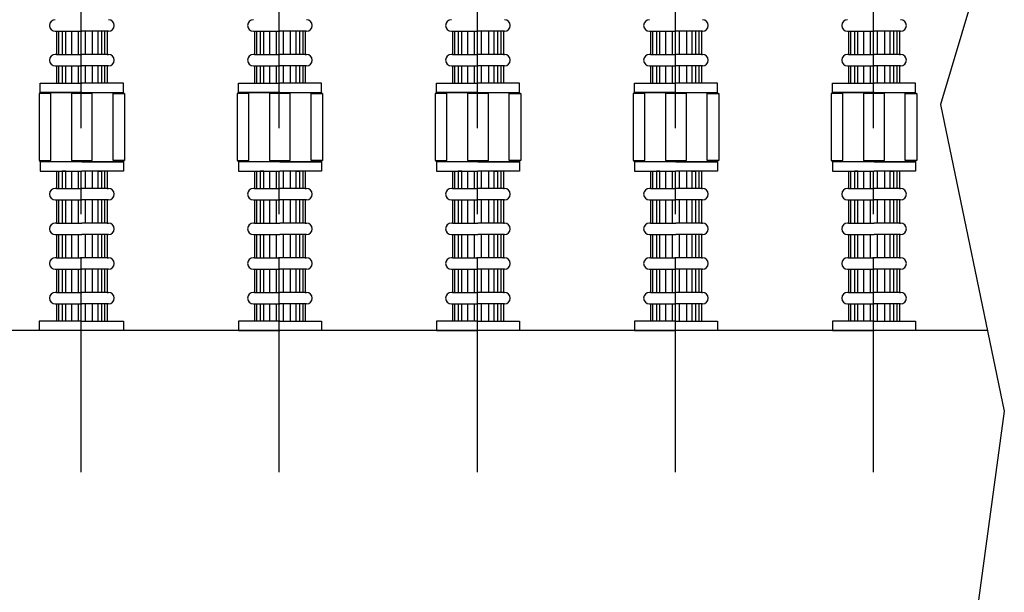
# Model space of a CAD drawing. Extents: x 6287 to 11690, y -3116 to -1276.
# Drawn here: x 8216 to 8704, y -1958 to -1675 of the extents above; entities that cross this region are included whole.
import ezdxf

# ---------------------------------------------------------------- set-up
doc = ezdxf.new("R2010")
doc.units = 0
doc.header["$LTSCALE"] = 85
doc.header["$MEASUREMENT"] = 0
doc.linetypes.add('CENTER', pattern=[2, 1.25, -0.25, 0.25, -0.25])
doc.layers.get('0').update_dxf_attribs({"linetype": 'CONTINUOUS'})
doc.layers.add('3', color=100, linetype='CONTINUOUS')
doc.layers.add('EJES', color=1, linetype='CENTER')

msp = doc.modelspace()

# ---------------------------------------------------------------- linework, layer by layer
at = {"color": 7}
for p, q in [((8689.82, -1656.89), (8672.08, -1716.8)), ((8672.08, -1716.8), (8703.57, -1868.56)), ((8695.29, -1828.66), (8119.4, -1828.66)), ((8703.57, -1868.56), (8687.07, -1989.52))]:
    msp.add_line(p, q, dxfattribs=at)
at = {"layer": '3', "color": 7}
for p, q in [((8233.96, -1680.64), (8234.53, -1680.64)), ((8234.53, -1680.64), (8234.53, -1692.07)), ((8234.53, -1680.64), (8247.1, -1680.64)), ((8235.67, -1692.07), (8235.67, -1680.64)), ((8237.39, -1680.64), (8237.39, -1692.07)), ((8239.1, -1692.07), (8239.1, -1680.64)), ((8241.96, -1680.64), (8241.96, -1692.07)), ((8245.39, -1692.07), (8245.39, -1680.64)), ((8259.68, -1680.64), (8247.1, -1680.64)), ((8248.82, -1692.07), (8248.82, -1680.64)), ((8252.25, -1680.64), (8252.25, -1692.07)), ((8255.1, -1692.07), (8255.1, -1680.64)), ((8256.82, -1680.64), (8256.82, -1692.07)), ((8258.53, -1692.07), (8258.53, -1680.64)), ((8259.68, -1680.64), (8259.68, -1692.07)), ((8260.25, -1680.64), (8259.68, -1680.64)), ((8331.96, -1680.64), (8332.53, -1680.64)), ((8332.53, -1680.64), (8345.1, -1680.64)), ((8332.53, -1680.64), (8332.53, -1692.07)), ((8333.67, -1692.07), (8333.67, -1680.64)), ((8335.39, -1680.64), (8335.39, -1692.07)), ((8337.1, -1692.07), (8337.1, -1680.64)), ((8339.96, -1680.64), (8339.96, -1692.07)), ((8343.39, -1692.07), (8343.39, -1680.64)), ((8357.68, -1680.64), (8345.1, -1680.64)), ((8346.82, -1692.07), (8346.82, -1680.64)), ((8350.25, -1680.64), (8350.25, -1692.07)), ((8353.1, -1692.07), (8353.1, -1680.64)), ((8354.82, -1680.64), (8354.82, -1692.07)), ((8356.53, -1692.07), (8356.53, -1680.64)), ((8358.25, -1680.64), (8357.68, -1680.64)), ((8357.68, -1680.64), (8357.68, -1692.07)), ((8429.96, -1680.64), (8430.53, -1680.64)), ((8430.53, -1680.64), (8443.1, -1680.64)), ((8430.53, -1680.64), (8430.53, -1692.07)), ((8431.67, -1692.07), (8431.67, -1680.64)), ((8433.39, -1680.64), (8433.39, -1692.07)), ((8435.1, -1692.07), (8435.1, -1680.64)), ((8437.96, -1680.64), (8437.96, -1692.07)), ((8441.39, -1692.07), (8441.39, -1680.64)), ((8455.68, -1680.64), (8443.1, -1680.64)), ((8444.82, -1692.07), (8444.82, -1680.64)), ((8448.25, -1680.64), (8448.25, -1692.07)), ((8451.1, -1692.07), (8451.1, -1680.64)), ((8452.82, -1680.64), (8452.82, -1692.07)), ((8454.53, -1692.07), (8454.53, -1680.64)), ((8456.25, -1680.64), (8455.68, -1680.64)), ((8455.68, -1680.64), (8455.68, -1692.07)), ((8527.96, -1680.64), (8528.53, -1680.64)), ((8528.53, -1680.64), (8541.1, -1680.64)), ((8528.53, -1680.64), (8528.53, -1692.07)), ((8529.67, -1692.07), (8529.67, -1680.64)), ((8531.39, -1680.64), (8531.39, -1692.07)), ((8533.1, -1692.07), (8533.1, -1680.64)), ((8535.96, -1680.64), (8535.96, -1692.07)), ((8539.39, -1692.07), (8539.39, -1680.64)), ((8553.68, -1680.64), (8541.1, -1680.64)), ((8542.82, -1692.07), (8542.82, -1680.64)), ((8546.25, -1680.64), (8546.25, -1692.07)), ((8549.1, -1692.07), (8549.1, -1680.64)), ((8550.82, -1680.64), (8550.82, -1692.07)), ((8552.53, -1692.07), (8552.53, -1680.64)), ((8554.25, -1680.64), (8553.68, -1680.64)), ((8553.68, -1680.64), (8553.68, -1692.07)), ((8625.96, -1680.64), (8626.53, -1680.64)), ((8626.53, -1680.64), (8639.1, -1680.64)), ((8626.53, -1680.64), (8626.53, -1692.07)), ((8627.67, -1692.07), (8627.67, -1680.64)), ((8629.39, -1680.64), (8629.39, -1692.07)), ((8631.1, -1692.07), (8631.1, -1680.64)), ((8633.96, -1680.64), (8633.96, -1692.07)), ((8637.39, -1692.07), (8637.39, -1680.64)), ((8651.68, -1680.64), (8639.1, -1680.64)), ((8640.82, -1692.07), (8640.82, -1680.64)), ((8644.25, -1680.64), (8644.25, -1692.07)), ((8647.1, -1692.07), (8647.1, -1680.64)), ((8648.82, -1680.64), (8648.82, -1692.07)), ((8650.53, -1692.07), (8650.53, -1680.64)), ((8652.25, -1680.64), (8651.68, -1680.64)), ((8651.68, -1680.64), (8651.68, -1692.07)), ((8234.53, -1692.07), (8233.96, -1692.07)), ((8234.53, -1692.07), (8247.1, -1692.07)), ((8259.68, -1692.07), (8247.1, -1692.07)), ((8259.68, -1692.07), (8260.25, -1692.07)), ((8332.53, -1692.07), (8331.96, -1692.07)), ((8332.53, -1692.07), (8345.1, -1692.07)), ((8357.68, -1692.07), (8345.1, -1692.07)), ((8357.68, -1692.07), (8358.25, -1692.07)), ((8430.53, -1692.07), (8429.96, -1692.07)), ((8430.53, -1692.07), (8443.1, -1692.07)), ((8455.68, -1692.07), (8443.1, -1692.07)), ((8455.68, -1692.07), (8456.25, -1692.07)), ((8528.53, -1692.07), (8527.96, -1692.07)), ((8528.53, -1692.07), (8541.1, -1692.07)), ((8553.68, -1692.07), (8541.1, -1692.07)), ((8553.68, -1692.07), (8554.25, -1692.07)), ((8626.53, -1692.07), (8625.96, -1692.07)), ((8626.53, -1692.07), (8639.1, -1692.07)), ((8651.68, -1692.07), (8639.1, -1692.07)), ((8651.68, -1692.07), (8652.25, -1692.07)), ((8233.96, -1697.79), (8234.53, -1697.79)), ((8234.53, -1697.79), (8247.1, -1697.79)), ((8234.53, -1697.79), (8234.53, -1706.36)), ((8235.67, -1706.36), (8235.67, -1697.79)), ((8237.39, -1697.79), (8237.39, -1706.36)), ((8239.1, -1706.36), (8239.1, -1697.79)), ((8241.96, -1697.79), (8241.96, -1706.36)), ((8245.39, -1706.36), (8245.39, -1697.79)), ((8259.68, -1697.79), (8247.1, -1697.79)), ((8248.82, -1706.36), (8248.82, -1697.79)), ((8252.25, -1697.79), (8252.25, -1706.36)), ((8255.1, -1706.36), (8255.1, -1697.79)), ((8256.82, -1697.79), (8256.82, -1706.36)), ((8258.53, -1706.36), (8258.53, -1697.79)), ((8260.25, -1697.79), (8259.68, -1697.79)), ((8259.68, -1697.79), (8259.68, -1706.36)), ((8331.96, -1697.79), (8332.53, -1697.79)), ((8332.53, -1697.79), (8332.53, -1706.36)), ((8332.53, -1697.79), (8345.1, -1697.79)), ((8333.67, -1706.36), (8333.67, -1697.79)), ((8335.39, -1697.79), (8335.39, -1706.36)), ((8337.1, -1706.36), (8337.1, -1697.79)), ((8339.96, -1697.79), (8339.96, -1706.36)), ((8343.39, -1706.36), (8343.39, -1697.79)), ((8357.68, -1697.79), (8345.1, -1697.79)), ((8346.82, -1706.36), (8346.82, -1697.79)), ((8350.25, -1697.79), (8350.25, -1706.36)), ((8353.1, -1706.36), (8353.1, -1697.79)), ((8354.82, -1697.79), (8354.82, -1706.36)), ((8356.53, -1706.36), (8356.53, -1697.79)), ((8357.68, -1697.79), (8357.68, -1706.36)), ((8358.25, -1697.79), (8357.68, -1697.79)), ((8429.96, -1697.79), (8430.53, -1697.79)), ((8430.53, -1697.79), (8430.53, -1706.36)), ((8430.53, -1697.79), (8443.1, -1697.79)), ((8431.67, -1706.36), (8431.67, -1697.79)), ((8433.39, -1697.79), (8433.39, -1706.36)), ((8435.1, -1706.36), (8435.1, -1697.79)), ((8437.96, -1697.79), (8437.96, -1706.36)), ((8441.39, -1706.36), (8441.39, -1697.79)), ((8455.68, -1697.79), (8443.1, -1697.79)), ((8444.82, -1706.36), (8444.82, -1697.79)), ((8448.25, -1697.79), (8448.25, -1706.36)), ((8451.1, -1706.36), (8451.1, -1697.79)), ((8452.82, -1697.79), (8452.82, -1706.36)), ((8454.53, -1706.36), (8454.53, -1697.79)), ((8455.68, -1697.79), (8455.68, -1706.36)), ((8456.25, -1697.79), (8455.68, -1697.79)), ((8527.96, -1697.79), (8528.53, -1697.79)), ((8528.53, -1697.79), (8528.53, -1706.36)), ((8528.53, -1697.79), (8541.1, -1697.79)), ((8529.67, -1706.36), (8529.67, -1697.79)), ((8531.39, -1697.79), (8531.39, -1706.36)), ((8533.1, -1706.36), (8533.1, -1697.79)), ((8535.96, -1697.79), (8535.96, -1706.36)), ((8539.39, -1706.36), (8539.39, -1697.79)), ((8553.68, -1697.79), (8541.1, -1697.79)), ((8542.82, -1706.36), (8542.82, -1697.79)), ((8546.25, -1697.79), (8546.25, -1706.36)), ((8549.1, -1706.36), (8549.1, -1697.79)), ((8550.82, -1697.79), (8550.82, -1706.36)), ((8552.53, -1706.36), (8552.53, -1697.79)), ((8553.68, -1697.79), (8553.68, -1706.36)), ((8554.25, -1697.79), (8553.68, -1697.79)), ((8625.96, -1697.79), (8626.53, -1697.79)), ((8626.53, -1697.79), (8626.53, -1706.36)), ((8626.53, -1697.79), (8639.1, -1697.79)), ((8627.67, -1706.36), (8627.67, -1697.79)), ((8629.39, -1697.79), (8629.39, -1706.36)), ((8631.1, -1706.36), (8631.1, -1697.79)), ((8633.96, -1697.79), (8633.96, -1706.36)), ((8637.39, -1706.36), (8637.39, -1697.79)), ((8651.68, -1697.79), (8639.1, -1697.79)), ((8640.82, -1706.36), (8640.82, -1697.79)), ((8644.25, -1697.79), (8644.25, -1706.36)), ((8647.1, -1706.36), (8647.1, -1697.79)), ((8648.82, -1697.79), (8648.82, -1706.36)), ((8650.53, -1706.36), (8650.53, -1697.79)), ((8651.68, -1697.79), (8651.68, -1706.36)), ((8652.25, -1697.79), (8651.68, -1697.79)), ((8226.53, -1706.36), (8247.1, -1706.36)), ((8226.53, -1710.93), (8226.53, -1706.36)), ((8267.68, -1706.36), (8247.1, -1706.36)), ((8267.68, -1710.93), (8267.68, -1706.36)), ((8324.53, -1710.93), (8324.53, -1706.36)), ((8324.53, -1706.36), (8345.1, -1706.36)), ((8365.68, -1706.36), (8345.1, -1706.36)), ((8365.68, -1710.93), (8365.68, -1706.36)), ((8422.53, -1710.93), (8422.53, -1706.36)), ((8422.53, -1706.36), (8443.1, -1706.36)), ((8463.68, -1706.36), (8443.1, -1706.36)), ((8463.68, -1710.93), (8463.68, -1706.36)), ((8520.53, -1710.93), (8520.53, -1706.36)), ((8520.53, -1706.36), (8541.1, -1706.36)), ((8561.68, -1706.36), (8541.1, -1706.36)), ((8561.68, -1710.93), (8561.68, -1706.36)), ((8618.53, -1706.36), (8639.1, -1706.36)), ((8618.53, -1710.93), (8618.53, -1706.36)), ((8659.68, -1706.36), (8639.1, -1706.36)), ((8659.68, -1710.93), (8659.68, -1706.36)), ((8231.67, -1711.5), (8225.96, -1711.5)), ((8225.96, -1711.5), (8225.96, -1744.65)), ((8226.53, -1710.93), (8247.1, -1710.93)), ((8247.1, -1710.93), (8226.53, -1710.93)), ((8226.53, -1711.5), (8226.53, -1710.93)), ((8231.67, -1744.65), (8231.67, -1711.5)), ((8252.25, -1711.5), (8241.96, -1711.5)), ((8241.96, -1711.5), (8241.96, -1744.65)), ((8247.1, -1710.93), (8267.68, -1710.93)), ((8247.1, -1710.93), (8267.68, -1710.93)), ((8252.25, -1744.65), (8252.25, -1711.5)), ((8262.53, -1711.5), (8268.25, -1711.5)), ((8262.53, -1744.65), (8262.53, -1711.5)), ((8267.68, -1710.93), (8267.68, -1711.5)), ((8268.25, -1711.5), (8268.25, -1744.65)), ((8323.96, -1711.5), (8323.96, -1744.65)), ((8329.67, -1711.5), (8323.96, -1711.5)), ((8324.53, -1711.5), (8324.53, -1710.93)), ((8345.1, -1710.93), (8324.53, -1710.93)), ((8324.53, -1710.93), (8345.1, -1710.93)), ((8329.67, -1744.65), (8329.67, -1711.5)), ((8339.96, -1711.5), (8339.96, -1744.65)), ((8350.25, -1711.5), (8339.96, -1711.5)), ((8345.1, -1710.93), (8365.68, -1710.93)), ((8345.1, -1710.93), (8365.68, -1710.93)), ((8350.25, -1744.65), (8350.25, -1711.5)), ((8360.53, -1744.65), (8360.53, -1711.5)), ((8360.53, -1711.5), (8366.25, -1711.5)), ((8365.68, -1710.93), (8365.68, -1711.5)), ((8366.25, -1711.5), (8366.25, -1744.65)), ((8421.96, -1711.5), (8421.96, -1744.65)), ((8427.67, -1711.5), (8421.96, -1711.5)), ((8422.53, -1711.5), (8422.53, -1710.93)), ((8443.1, -1710.93), (8422.53, -1710.93)), ((8422.53, -1710.93), (8443.1, -1710.93)), ((8427.67, -1744.65), (8427.67, -1711.5)), ((8448.25, -1711.5), (8437.96, -1711.5)), ((8437.96, -1711.5), (8437.96, -1744.65)), ((8443.1, -1710.93), (8463.68, -1710.93)), ((8443.1, -1710.93), (8463.68, -1710.93)), ((8448.25, -1744.65), (8448.25, -1711.5)), ((8458.53, -1711.5), (8464.25, -1711.5)), ((8458.53, -1744.65), (8458.53, -1711.5)), ((8463.68, -1710.93), (8463.68, -1711.5)), ((8464.25, -1711.5), (8464.25, -1744.65)), ((8519.96, -1711.5), (8519.96, -1744.65)), ((8525.67, -1711.5), (8519.96, -1711.5)), ((8520.53, -1711.5), (8520.53, -1710.93)), ((8541.1, -1710.93), (8520.53, -1710.93)), ((8520.53, -1710.93), (8541.1, -1710.93)), ((8525.67, -1744.65), (8525.67, -1711.5)), ((8535.96, -1711.5), (8535.96, -1744.65)), ((8546.25, -1711.5), (8535.96, -1711.5)), ((8541.1, -1710.93), (8561.68, -1710.93)), ((8541.1, -1710.93), (8561.68, -1710.93)), ((8546.25, -1744.65), (8546.25, -1711.5)), ((8556.53, -1744.65), (8556.53, -1711.5)), ((8556.53, -1711.5), (8562.25, -1711.5)), ((8561.68, -1710.93), (8561.68, -1711.5)), ((8562.25, -1711.5), (8562.25, -1744.65)), ((8623.67, -1711.5), (8617.96, -1711.5)), ((8617.96, -1711.5), (8617.96, -1744.65)), ((8639.1, -1710.93), (8618.53, -1710.93)), ((8618.53, -1710.93), (8639.1, -1710.93)), ((8618.53, -1711.5), (8618.53, -1710.93)), ((8623.67, -1744.65), (8623.67, -1711.5)), ((8633.96, -1711.5), (8633.96, -1744.65)), ((8644.25, -1711.5), (8633.96, -1711.5)), ((8639.1, -1710.93), (8659.68, -1710.93)), ((8639.1, -1710.93), (8659.68, -1710.93)), ((8644.25, -1744.65), (8644.25, -1711.5)), ((8654.53, -1744.65), (8654.53, -1711.5)), ((8654.53, -1711.5), (8660.25, -1711.5)), ((8659.68, -1710.93), (8659.68, -1711.5)), ((8660.25, -1711.5), (8660.25, -1744.65)), ((8225.96, -1744.65), (8231.67, -1744.65)), ((8226.53, -1745.22), (8226.53, -1744.65)), ((8247.1, -1745.22), (8226.53, -1745.22)), ((8226.53, -1745.22), (8226.53, -1749.79)), ((8267.68, -1745.22), (8226.53, -1745.22)), ((8241.96, -1744.65), (8252.25, -1744.65)), ((8247.1, -1745.22), (8267.68, -1745.22)), ((8268.25, -1744.65), (8262.53, -1744.65)), ((8267.68, -1744.65), (8267.68, -1745.22)), ((8267.68, -1745.22), (8267.68, -1749.79)), ((8323.96, -1744.65), (8329.67, -1744.65)), ((8324.53, -1745.22), (8324.53, -1744.65)), ((8365.68, -1745.22), (8324.53, -1745.22)), ((8324.53, -1745.22), (8324.53, -1749.79)), ((8345.1, -1745.22), (8324.53, -1745.22)), ((8339.96, -1744.65), (8350.25, -1744.65)), ((8345.1, -1745.22), (8365.68, -1745.22)), ((8366.25, -1744.65), (8360.53, -1744.65)), ((8365.68, -1744.65), (8365.68, -1745.22)), ((8365.68, -1745.22), (8365.68, -1749.79)), ((8421.96, -1744.65), (8427.67, -1744.65)), ((8422.53, -1745.22), (8422.53, -1744.65)), ((8463.68, -1745.22), (8422.53, -1745.22)), ((8422.53, -1745.22), (8422.53, -1749.79)), ((8443.1, -1745.22), (8422.53, -1745.22)), ((8437.96, -1744.65), (8448.25, -1744.65)), ((8443.1, -1745.22), (8463.68, -1745.22)), ((8464.25, -1744.65), (8458.53, -1744.65)), ((8463.68, -1744.65), (8463.68, -1745.22)), ((8463.68, -1745.22), (8463.68, -1749.79)), ((8519.96, -1744.65), (8525.67, -1744.65)), ((8520.53, -1745.22), (8520.53, -1744.65)), ((8561.68, -1745.22), (8520.53, -1745.22)), ((8520.53, -1745.22), (8520.53, -1749.79)), ((8541.1, -1745.22), (8520.53, -1745.22)), ((8535.96, -1744.65), (8546.25, -1744.65)), ((8541.1, -1745.22), (8561.68, -1745.22)), ((8562.25, -1744.65), (8556.53, -1744.65)), ((8561.68, -1744.65), (8561.68, -1745.22)), ((8561.68, -1745.22), (8561.68, -1749.79)), ((8617.96, -1744.65), (8623.67, -1744.65)), ((8618.53, -1745.22), (8618.53, -1744.65)), ((8659.68, -1745.22), (8618.53, -1745.22)), ((8639.1, -1745.22), (8618.53, -1745.22)), ((8618.53, -1745.22), (8618.53, -1749.79)), ((8633.96, -1744.65), (8644.25, -1744.65)), ((8639.1, -1745.22), (8659.68, -1745.22)), ((8660.25, -1744.65), (8654.53, -1744.65)), ((8659.68, -1744.65), (8659.68, -1745.22)), ((8659.68, -1745.22), (8659.68, -1749.79)), ((8226.53, -1749.79), (8247.1, -1749.79)), ((8234.53, -1749.79), (8234.53, -1758.37)), ((8235.67, -1758.37), (8235.67, -1749.79)), ((8239.1, -1749.79), (8237.39, -1749.79)), ((8237.39, -1749.79), (8237.39, -1758.37)), ((8239.1, -1758.37), (8239.1, -1749.79)), ((8241.96, -1749.79), (8241.96, -1758.37)), ((8245.39, -1758.37), (8245.39, -1749.79)), ((8267.68, -1749.79), (8247.1, -1749.79)), ((8248.82, -1758.37), (8248.82, -1749.79)), ((8252.25, -1749.79), (8252.25, -1758.37)), ((8255.1, -1749.79), (8256.82, -1749.79)), ((8255.1, -1758.37), (8255.1, -1749.79)), ((8256.82, -1749.79), (8256.82, -1758.37)), ((8258.53, -1758.37), (8258.53, -1749.79)), ((8259.68, -1749.79), (8259.68, -1758.37)), ((8324.53, -1749.79), (8345.1, -1749.79)), ((8332.53, -1749.79), (8332.53, -1758.37)), ((8333.67, -1758.37), (8333.67, -1749.79)), ((8335.39, -1749.79), (8335.39, -1758.37)), ((8337.1, -1749.79), (8335.39, -1749.79)), ((8337.1, -1758.37), (8337.1, -1749.79)), ((8339.96, -1749.79), (8339.96, -1758.37)), ((8343.39, -1758.37), (8343.39, -1749.79)), ((8365.68, -1749.79), (8345.1, -1749.79)), ((8346.82, -1758.37), (8346.82, -1749.79)), ((8350.25, -1749.79), (8350.25, -1758.37)), ((8353.1, -1758.37), (8353.1, -1749.79)), ((8353.1, -1749.79), (8354.82, -1749.79)), ((8354.82, -1749.79), (8354.82, -1758.37)), ((8356.53, -1758.37), (8356.53, -1749.79)), ((8357.68, -1749.79), (8357.68, -1758.37)), ((8422.53, -1749.79), (8443.1, -1749.79)), ((8430.53, -1749.79), (8430.53, -1758.37)), ((8431.67, -1758.37), (8431.67, -1749.79)), ((8433.39, -1749.79), (8433.39, -1758.37)), ((8435.1, -1749.79), (8433.39, -1749.79)), ((8435.1, -1758.37), (8435.1, -1749.79)), ((8437.96, -1749.79), (8437.96, -1758.37)), ((8441.39, -1758.37), (8441.39, -1749.79)), ((8463.68, -1749.79), (8443.1, -1749.79)), ((8444.82, -1758.37), (8444.82, -1749.79)), ((8448.25, -1749.79), (8448.25, -1758.37)), ((8451.1, -1758.37), (8451.1, -1749.79)), ((8451.1, -1749.79), (8452.82, -1749.79)), ((8452.82, -1749.79), (8452.82, -1758.37)), ((8454.53, -1758.37), (8454.53, -1749.79)), ((8455.68, -1749.79), (8455.68, -1758.37)), ((8520.53, -1749.79), (8541.1, -1749.79)), ((8528.53, -1749.79), (8528.53, -1758.37)), ((8529.67, -1758.37), (8529.67, -1749.79)), ((8531.39, -1749.79), (8531.39, -1758.37)), ((8533.1, -1749.79), (8531.39, -1749.79)), ((8533.1, -1758.37), (8533.1, -1749.79)), ((8535.96, -1749.79), (8535.96, -1758.37)), ((8539.39, -1758.37), (8539.39, -1749.79)), ((8561.68, -1749.79), (8541.1, -1749.79)), ((8542.82, -1758.37), (8542.82, -1749.79)), ((8546.25, -1749.79), (8546.25, -1758.37)), ((8549.1, -1758.37), (8549.1, -1749.79)), ((8549.1, -1749.79), (8550.82, -1749.79)), ((8550.82, -1749.79), (8550.82, -1758.37)), ((8552.53, -1758.37), (8552.53, -1749.79)), ((8553.68, -1749.79), (8553.68, -1758.37)), ((8618.53, -1749.79), (8639.1, -1749.79)), ((8626.53, -1749.79), (8626.53, -1758.37)), ((8627.67, -1758.37), (8627.67, -1749.79)), ((8629.39, -1749.79), (8629.39, -1758.37)), ((8631.1, -1749.79), (8629.39, -1749.79)), ((8631.1, -1758.37), (8631.1, -1749.79)), ((8633.96, -1749.79), (8633.96, -1758.37)), ((8637.39, -1758.37), (8637.39, -1749.79)), ((8659.68, -1749.79), (8639.1, -1749.79)), ((8640.82, -1758.37), (8640.82, -1749.79)), ((8644.25, -1749.79), (8644.25, -1758.37)), ((8647.1, -1758.37), (8647.1, -1749.79)), ((8647.1, -1749.79), (8648.82, -1749.79)), ((8648.82, -1749.79), (8648.82, -1758.37)), ((8650.53, -1758.37), (8650.53, -1749.79)), ((8651.68, -1749.79), (8651.68, -1758.37)), ((8234.53, -1758.37), (8233.96, -1758.37)), ((8234.53, -1758.37), (8247.1, -1758.37)), ((8259.68, -1758.37), (8247.1, -1758.37)), ((8259.68, -1758.37), (8260.25, -1758.37)), ((8332.53, -1758.37), (8331.96, -1758.37)), ((8332.53, -1758.37), (8345.1, -1758.37)), ((8357.68, -1758.37), (8345.1, -1758.37)), ((8357.68, -1758.37), (8358.25, -1758.37)), ((8430.53, -1758.37), (8429.96, -1758.37)), ((8430.53, -1758.37), (8443.1, -1758.37)), ((8455.68, -1758.37), (8443.1, -1758.37)), ((8455.68, -1758.37), (8456.25, -1758.37)), ((8528.53, -1758.37), (8527.96, -1758.37)), ((8528.53, -1758.37), (8541.1, -1758.37)), ((8553.68, -1758.37), (8541.1, -1758.37)), ((8553.68, -1758.37), (8554.25, -1758.37)), ((8626.53, -1758.37), (8625.96, -1758.37)), ((8626.53, -1758.37), (8639.1, -1758.37)), ((8651.68, -1758.37), (8639.1, -1758.37)), ((8651.68, -1758.37), (8652.25, -1758.37)), ((8233.96, -1764.08), (8234.53, -1764.08)), ((8234.53, -1764.08), (8247.1, -1764.08)), ((8234.53, -1764.08), (8234.53, -1775.51)), ((8235.67, -1775.51), (8235.67, -1764.08)), ((8237.39, -1764.08), (8237.39, -1775.51)), ((8239.1, -1775.51), (8239.1, -1764.08)), ((8241.96, -1764.08), (8241.96, -1775.51)), ((8245.39, -1775.51), (8245.39, -1764.08)), ((8259.68, -1764.08), (8247.1, -1764.08)), ((8248.82, -1775.51), (8248.82, -1764.08)), ((8252.25, -1764.08), (8252.25, -1775.51)), ((8255.1, -1775.51), (8255.1, -1764.08)), ((8256.82, -1764.08), (8256.82, -1775.51)), ((8258.53, -1775.51), (8258.53, -1764.08)), ((8260.25, -1764.08), (8259.68, -1764.08)), ((8259.68, -1764.08), (8259.68, -1775.51)), ((8331.96, -1764.08), (8332.53, -1764.08)), ((8332.53, -1764.08), (8332.53, -1775.51)), ((8332.53, -1764.08), (8345.1, -1764.08)), ((8333.67, -1775.51), (8333.67, -1764.08)), ((8335.39, -1764.08), (8335.39, -1775.51)), ((8337.1, -1775.51), (8337.1, -1764.08)), ((8339.96, -1764.08), (8339.96, -1775.51)), ((8343.39, -1775.51), (8343.39, -1764.08)), ((8357.68, -1764.08), (8345.1, -1764.08)), ((8346.82, -1775.51), (8346.82, -1764.08)), ((8350.25, -1764.08), (8350.25, -1775.51)), ((8353.1, -1775.51), (8353.1, -1764.08)), ((8354.82, -1764.08), (8354.82, -1775.51)), ((8356.53, -1775.51), (8356.53, -1764.08)), ((8357.68, -1764.08), (8357.68, -1775.51)), ((8358.25, -1764.08), (8357.68, -1764.08)), ((8429.96, -1764.08), (8430.53, -1764.08)), ((8430.53, -1764.08), (8430.53, -1775.51)), ((8430.53, -1764.08), (8443.1, -1764.08)), ((8431.67, -1775.51), (8431.67, -1764.08)), ((8433.39, -1764.08), (8433.39, -1775.51)), ((8435.1, -1775.51), (8435.1, -1764.08)), ((8437.96, -1764.08), (8437.96, -1775.51)), ((8441.39, -1775.51), (8441.39, -1764.08)), ((8455.68, -1764.08), (8443.1, -1764.08)), ((8444.82, -1775.51), (8444.82, -1764.08)), ((8448.25, -1764.08), (8448.25, -1775.51)), ((8451.1, -1775.51), (8451.1, -1764.08)), ((8452.82, -1764.08), (8452.82, -1775.51)), ((8454.53, -1775.51), (8454.53, -1764.08)), ((8455.68, -1764.08), (8455.68, -1775.51)), ((8456.25, -1764.08), (8455.68, -1764.08)), ((8527.96, -1764.08), (8528.53, -1764.08)), ((8528.53, -1764.08), (8528.53, -1775.51)), ((8528.53, -1764.08), (8541.1, -1764.08)), ((8529.67, -1775.51), (8529.67, -1764.08)), ((8531.39, -1764.08), (8531.39, -1775.51)), ((8533.1, -1775.51), (8533.1, -1764.08)), ((8535.96, -1764.08), (8535.96, -1775.51)), ((8539.39, -1775.51), (8539.39, -1764.08)), ((8553.68, -1764.08), (8541.1, -1764.08)), ((8542.82, -1775.51), (8542.82, -1764.08)), ((8546.25, -1764.08), (8546.25, -1775.51)), ((8549.1, -1775.51), (8549.1, -1764.08)), ((8550.82, -1764.08), (8550.82, -1775.51)), ((8552.53, -1775.51), (8552.53, -1764.08)), ((8553.68, -1764.08), (8553.68, -1775.51)), ((8554.25, -1764.08), (8553.68, -1764.08)), ((8625.96, -1764.08), (8626.53, -1764.08)), ((8626.53, -1764.08), (8626.53, -1775.51)), ((8626.53, -1764.08), (8639.1, -1764.08)), ((8627.67, -1775.51), (8627.67, -1764.08)), ((8629.39, -1764.08), (8629.39, -1775.51)), ((8631.1, -1775.51), (8631.1, -1764.08)), ((8633.96, -1764.08), (8633.96, -1775.51)), ((8637.39, -1775.51), (8637.39, -1764.08)), ((8651.68, -1764.08), (8639.1, -1764.08)), ((8640.82, -1775.51), (8640.82, -1764.08)), ((8644.25, -1764.08), (8644.25, -1775.51)), ((8647.1, -1775.51), (8647.1, -1764.08)), ((8648.82, -1764.08), (8648.82, -1775.51)), ((8650.53, -1775.51), (8650.53, -1764.08)), ((8651.68, -1764.08), (8651.68, -1775.51)), ((8652.25, -1764.08), (8651.68, -1764.08)), ((8234.53, -1775.51), (8233.96, -1775.51)), ((8234.53, -1775.51), (8247.1, -1775.51)), ((8259.68, -1775.51), (8247.1, -1775.51)), ((8259.68, -1775.51), (8260.25, -1775.51)), ((8332.53, -1775.51), (8331.96, -1775.51)), ((8332.53, -1775.51), (8345.1, -1775.51)), ((8357.68, -1775.51), (8345.1, -1775.51)), ((8357.68, -1775.51), (8358.25, -1775.51)), ((8430.53, -1775.51), (8429.96, -1775.51)), ((8430.53, -1775.51), (8443.1, -1775.51)), ((8455.68, -1775.51), (8443.1, -1775.51)), ((8455.68, -1775.51), (8456.25, -1775.51)), ((8528.53, -1775.51), (8527.96, -1775.51)), ((8528.53, -1775.51), (8541.1, -1775.51)), ((8553.68, -1775.51), (8541.1, -1775.51)), ((8553.68, -1775.51), (8554.25, -1775.51)), ((8626.53, -1775.51), (8625.96, -1775.51)), ((8626.53, -1775.51), (8639.1, -1775.51)), ((8651.68, -1775.51), (8639.1, -1775.51)), ((8651.68, -1775.51), (8652.25, -1775.51)), ((8233.96, -1781.23), (8234.53, -1781.23)), ((8234.53, -1781.23), (8234.53, -1792.66)), ((8234.53, -1781.23), (8247.1, -1781.23)), ((8235.67, -1792.66), (8235.67, -1781.23)), ((8237.39, -1781.23), (8237.39, -1792.66)), ((8239.1, -1792.66), (8239.1, -1781.23)), ((8241.96, -1781.23), (8241.96, -1792.66)), ((8245.39, -1792.66), (8245.39, -1781.23)), ((8259.68, -1781.23), (8247.1, -1781.23)), ((8248.82, -1792.66), (8248.82, -1781.23)), ((8252.25, -1781.23), (8252.25, -1792.66)), ((8255.1, -1792.66), (8255.1, -1781.23)), ((8256.82, -1781.23), (8256.82, -1792.66)), ((8258.53, -1792.66), (8258.53, -1781.23)), ((8259.68, -1781.23), (8259.68, -1792.66)), ((8260.25, -1781.23), (8259.68, -1781.23)), ((8331.96, -1781.23), (8332.53, -1781.23)), ((8332.53, -1781.23), (8345.1, -1781.23)), ((8332.53, -1781.23), (8332.53, -1792.66)), ((8333.67, -1792.66), (8333.67, -1781.23)), ((8335.39, -1781.23), (8335.39, -1792.66)), ((8337.1, -1792.66), (8337.1, -1781.23)), ((8339.96, -1781.23), (8339.96, -1792.66)), ((8343.39, -1792.66), (8343.39, -1781.23)), ((8357.68, -1781.23), (8345.1, -1781.23)), ((8346.82, -1792.66), (8346.82, -1781.23)), ((8350.25, -1781.23), (8350.25, -1792.66)), ((8353.1, -1792.66), (8353.1, -1781.23)), ((8354.82, -1781.23), (8354.82, -1792.66)), ((8356.53, -1792.66), (8356.53, -1781.23)), ((8358.25, -1781.23), (8357.68, -1781.23)), ((8357.68, -1781.23), (8357.68, -1792.66)), ((8429.96, -1781.23), (8430.53, -1781.23)), ((8430.53, -1781.23), (8443.1, -1781.23)), ((8430.53, -1781.23), (8430.53, -1792.66)), ((8431.67, -1792.66), (8431.67, -1781.23)), ((8433.39, -1781.23), (8433.39, -1792.66)), ((8435.1, -1792.66), (8435.1, -1781.23)), ((8437.96, -1781.23), (8437.96, -1792.66)), ((8441.39, -1792.66), (8441.39, -1781.23)), ((8455.68, -1781.23), (8443.1, -1781.23)), ((8444.82, -1792.66), (8444.82, -1781.23)), ((8448.25, -1781.23), (8448.25, -1792.66)), ((8451.1, -1792.66), (8451.1, -1781.23)), ((8452.82, -1781.23), (8452.82, -1792.66)), ((8454.53, -1792.66), (8454.53, -1781.23)), ((8456.25, -1781.23), (8455.68, -1781.23)), ((8455.68, -1781.23), (8455.68, -1792.66)), ((8527.96, -1781.23), (8528.53, -1781.23)), ((8528.53, -1781.23), (8541.1, -1781.23)), ((8528.53, -1781.23), (8528.53, -1792.66)), ((8529.67, -1792.66), (8529.67, -1781.23)), ((8531.39, -1781.23), (8531.39, -1792.66)), ((8533.1, -1792.66), (8533.1, -1781.23)), ((8535.96, -1781.23), (8535.96, -1792.66)), ((8539.39, -1792.66), (8539.39, -1781.23)), ((8553.68, -1781.23), (8541.1, -1781.23)), ((8542.82, -1792.66), (8542.82, -1781.23)), ((8546.25, -1781.23), (8546.25, -1792.66)), ((8549.1, -1792.66), (8549.1, -1781.23)), ((8550.82, -1781.23), (8550.82, -1792.66)), ((8552.53, -1792.66), (8552.53, -1781.23)), ((8554.25, -1781.23), (8553.68, -1781.23)), ((8553.68, -1781.23), (8553.68, -1792.66)), ((8625.96, -1781.23), (8626.53, -1781.23)), ((8626.53, -1781.23), (8639.1, -1781.23)), ((8626.53, -1781.23), (8626.53, -1792.66)), ((8627.67, -1792.66), (8627.67, -1781.23)), ((8629.39, -1781.23), (8629.39, -1792.66)), ((8631.1, -1792.66), (8631.1, -1781.23)), ((8633.96, -1781.23), (8633.96, -1792.66)), ((8637.39, -1792.66), (8637.39, -1781.23)), ((8651.68, -1781.23), (8639.1, -1781.23)), ((8640.82, -1792.66), (8640.82, -1781.23)), ((8644.25, -1781.23), (8644.25, -1792.66)), ((8647.1, -1792.66), (8647.1, -1781.23)), ((8648.82, -1781.23), (8648.82, -1792.66)), ((8650.53, -1792.66), (8650.53, -1781.23)), ((8652.25, -1781.23), (8651.68, -1781.23)), ((8651.68, -1781.23), (8651.68, -1792.66)), ((8234.53, -1792.66), (8233.96, -1792.66)), ((8234.53, -1792.66), (8247.1, -1792.66)), ((8259.68, -1792.66), (8247.1, -1792.66)), ((8259.68, -1792.66), (8260.25, -1792.66)), ((8332.53, -1792.66), (8331.96, -1792.66)), ((8332.53, -1792.66), (8345.1, -1792.66)), ((8357.68, -1792.66), (8345.1, -1792.66)), ((8357.68, -1792.66), (8358.25, -1792.66)), ((8430.53, -1792.66), (8429.96, -1792.66)), ((8430.53, -1792.66), (8443.1, -1792.66)), ((8455.68, -1792.66), (8443.1, -1792.66)), ((8455.68, -1792.66), (8456.25, -1792.66)), ((8528.53, -1792.66), (8527.96, -1792.66)), ((8528.53, -1792.66), (8541.1, -1792.66)), ((8553.68, -1792.66), (8541.1, -1792.66)), ((8553.68, -1792.66), (8554.25, -1792.66)), ((8626.53, -1792.66), (8625.96, -1792.66)), ((8626.53, -1792.66), (8639.1, -1792.66)), ((8651.68, -1792.66), (8639.1, -1792.66)), ((8651.68, -1792.66), (8652.25, -1792.66)), ((8233.96, -1798.37), (8234.53, -1798.37)), ((8234.53, -1798.37), (8247.1, -1798.37)), ((8234.53, -1798.37), (8234.53, -1809.8)), ((8235.67, -1809.8), (8235.67, -1798.37)), ((8237.39, -1798.37), (8237.39, -1809.8)), ((8239.1, -1809.8), (8239.1, -1798.37)), ((8241.96, -1798.37), (8241.96, -1809.8)), ((8245.39, -1809.8), (8245.39, -1798.37)), ((8259.68, -1798.37), (8247.1, -1798.37)), ((8248.82, -1809.8), (8248.82, -1798.37)), ((8252.25, -1798.37), (8252.25, -1809.8)), ((8255.1, -1809.8), (8255.1, -1798.37)), ((8256.82, -1798.37), (8256.82, -1809.8)), ((8258.53, -1809.8), (8258.53, -1798.37)), ((8260.25, -1798.37), (8259.68, -1798.37)), ((8259.68, -1798.37), (8259.68, -1809.8)), ((8331.96, -1798.37), (8332.53, -1798.37)), ((8332.53, -1798.37), (8345.1, -1798.37)), ((8332.53, -1798.37), (8332.53, -1809.8)), ((8333.67, -1809.8), (8333.67, -1798.37)), ((8335.39, -1798.37), (8335.39, -1809.8)), ((8337.1, -1809.8), (8337.1, -1798.37)), ((8339.96, -1798.37), (8339.96, -1809.8)), ((8343.39, -1809.8), (8343.39, -1798.37)), ((8357.68, -1798.37), (8345.1, -1798.37)), ((8346.82, -1809.8), (8346.82, -1798.37)), ((8350.25, -1798.37), (8350.25, -1809.8)), ((8353.1, -1809.8), (8353.1, -1798.37)), ((8354.82, -1798.37), (8354.82, -1809.8)), ((8356.53, -1809.8), (8356.53, -1798.37)), ((8358.25, -1798.37), (8357.68, -1798.37)), ((8357.68, -1798.37), (8357.68, -1809.8)), ((8429.96, -1798.37), (8430.53, -1798.37)), ((8430.53, -1798.37), (8430.53, -1809.8)), ((8430.53, -1798.37), (8443.1, -1798.37)), ((8431.67, -1809.8), (8431.67, -1798.37)), ((8433.39, -1798.37), (8433.39, -1809.8)), ((8435.1, -1809.8), (8435.1, -1798.37)), ((8437.96, -1798.37), (8437.96, -1809.8)), ((8441.39, -1809.8), (8441.39, -1798.37)), ((8455.68, -1798.37), (8443.1, -1798.37)), ((8444.82, -1809.8), (8444.82, -1798.37)), ((8448.25, -1798.37), (8448.25, -1809.8)), ((8451.1, -1809.8), (8451.1, -1798.37)), ((8452.82, -1798.37), (8452.82, -1809.8)), ((8454.53, -1809.8), (8454.53, -1798.37)), ((8455.68, -1798.37), (8455.68, -1809.8)), ((8456.25, -1798.37), (8455.68, -1798.37)), ((8527.96, -1798.37), (8528.53, -1798.37)), ((8528.53, -1798.37), (8528.53, -1809.8)), ((8528.53, -1798.37), (8541.1, -1798.37)), ((8529.67, -1809.8), (8529.67, -1798.37)), ((8531.39, -1798.37), (8531.39, -1809.8)), ((8533.1, -1809.8), (8533.1, -1798.37)), ((8535.96, -1798.37), (8535.96, -1809.8)), ((8539.39, -1809.8), (8539.39, -1798.37)), ((8553.68, -1798.37), (8541.1, -1798.37)), ((8542.82, -1809.8), (8542.82, -1798.37)), ((8546.25, -1798.37), (8546.25, -1809.8)), ((8549.1, -1809.8), (8549.1, -1798.37)), ((8550.82, -1798.37), (8550.82, -1809.8)), ((8552.53, -1809.8), (8552.53, -1798.37)), ((8553.68, -1798.37), (8553.68, -1809.8)), ((8554.25, -1798.37), (8553.68, -1798.37)), ((8625.96, -1798.37), (8626.53, -1798.37)), ((8626.53, -1798.37), (8626.53, -1809.8)), ((8626.53, -1798.37), (8639.1, -1798.37)), ((8627.67, -1809.8), (8627.67, -1798.37)), ((8629.39, -1798.37), (8629.39, -1809.8)), ((8631.1, -1809.8), (8631.1, -1798.37)), ((8633.96, -1798.37), (8633.96, -1809.8)), ((8637.39, -1809.8), (8637.39, -1798.37)), ((8651.68, -1798.37), (8639.1, -1798.37)), ((8640.82, -1809.8), (8640.82, -1798.37)), ((8644.25, -1798.37), (8644.25, -1809.8)), ((8647.1, -1809.8), (8647.1, -1798.37)), ((8648.82, -1798.37), (8648.82, -1809.8)), ((8650.53, -1809.8), (8650.53, -1798.37)), ((8651.68, -1798.37), (8651.68, -1809.8)), ((8652.25, -1798.37), (8651.68, -1798.37)), ((8234.53, -1809.8), (8233.96, -1809.8)), ((8234.53, -1809.8), (8247.1, -1809.8)), ((8259.68, -1809.8), (8247.1, -1809.8)), ((8259.68, -1809.8), (8260.25, -1809.8)), ((8332.53, -1809.8), (8331.96, -1809.8)), ((8332.53, -1809.8), (8345.1, -1809.8)), ((8357.68, -1809.8), (8345.1, -1809.8)), ((8357.68, -1809.8), (8358.25, -1809.8)), ((8430.53, -1809.8), (8429.96, -1809.8)), ((8430.53, -1809.8), (8443.1, -1809.8)), ((8455.68, -1809.8), (8443.1, -1809.8)), ((8455.68, -1809.8), (8456.25, -1809.8)), ((8528.53, -1809.8), (8527.96, -1809.8)), ((8528.53, -1809.8), (8541.1, -1809.8)), ((8553.68, -1809.8), (8541.1, -1809.8)), ((8553.68, -1809.8), (8554.25, -1809.8)), ((8626.53, -1809.8), (8625.96, -1809.8)), ((8626.53, -1809.8), (8639.1, -1809.8)), ((8651.68, -1809.8), (8639.1, -1809.8)), ((8651.68, -1809.8), (8652.25, -1809.8)), ((8233.96, -1815.52), (8234.53, -1815.52)), ((8234.53, -1815.52), (8234.53, -1824.09)), ((8234.53, -1815.52), (8247.1, -1815.52)), ((8235.67, -1824.09), (8235.67, -1815.52)), ((8237.39, -1815.52), (8237.39, -1824.09)), ((8239.1, -1824.09), (8239.1, -1815.52)), ((8241.96, -1815.52), (8241.96, -1824.09)), ((8245.39, -1824.09), (8245.39, -1815.52)), ((8259.68, -1815.52), (8247.1, -1815.52)), ((8248.82, -1824.09), (8248.82, -1815.52)), ((8252.25, -1815.52), (8252.25, -1824.09)), ((8255.1, -1824.09), (8255.1, -1815.52)), ((8256.82, -1815.52), (8256.82, -1824.09)), ((8258.53, -1824.09), (8258.53, -1815.52)), ((8260.25, -1815.52), (8259.68, -1815.52)), ((8259.68, -1815.52), (8259.68, -1824.09)), ((8331.96, -1815.52), (8332.53, -1815.52)), ((8332.53, -1815.52), (8345.1, -1815.52)), ((8332.53, -1815.52), (8332.53, -1824.09)), ((8333.67, -1824.09), (8333.67, -1815.52)), ((8335.39, -1815.52), (8335.39, -1824.09)), ((8337.1, -1824.09), (8337.1, -1815.52)), ((8339.96, -1815.52), (8339.96, -1824.09)), ((8343.39, -1824.09), (8343.39, -1815.52)), ((8357.68, -1815.52), (8345.1, -1815.52)), ((8346.82, -1824.09), (8346.82, -1815.52)), ((8350.25, -1815.52), (8350.25, -1824.09)), ((8353.1, -1824.09), (8353.1, -1815.52)), ((8354.82, -1815.52), (8354.82, -1824.09)), ((8356.53, -1824.09), (8356.53, -1815.52)), ((8358.25, -1815.52), (8357.68, -1815.52)), ((8357.68, -1815.52), (8357.68, -1824.09)), ((8429.96, -1815.52), (8430.53, -1815.52)), ((8430.53, -1815.52), (8443.1, -1815.52)), ((8430.53, -1815.52), (8430.53, -1824.09)), ((8431.67, -1824.09), (8431.67, -1815.52)), ((8433.39, -1815.52), (8433.39, -1824.09)), ((8435.1, -1824.09), (8435.1, -1815.52)), ((8437.96, -1815.52), (8437.96, -1824.09)), ((8441.39, -1824.09), (8441.39, -1815.52)), ((8455.68, -1815.52), (8443.1, -1815.52)), ((8444.82, -1824.09), (8444.82, -1815.52)), ((8448.25, -1815.52), (8448.25, -1824.09)), ((8451.1, -1824.09), (8451.1, -1815.52)), ((8452.82, -1815.52), (8452.82, -1824.09)), ((8454.53, -1824.09), (8454.53, -1815.52)), ((8455.68, -1815.52), (8455.68, -1824.09)), ((8456.25, -1815.52), (8455.68, -1815.52)), ((8527.96, -1815.52), (8528.53, -1815.52)), ((8528.53, -1815.52), (8541.1, -1815.52)), ((8528.53, -1815.52), (8528.53, -1824.09)), ((8529.67, -1824.09), (8529.67, -1815.52)), ((8531.39, -1815.52), (8531.39, -1824.09)), ((8533.1, -1824.09), (8533.1, -1815.52)), ((8535.96, -1815.52), (8535.96, -1824.09)), ((8539.39, -1824.09), (8539.39, -1815.52)), ((8553.68, -1815.52), (8541.1, -1815.52)), ((8542.82, -1824.09), (8542.82, -1815.52)), ((8546.25, -1815.52), (8546.25, -1824.09)), ((8549.1, -1824.09), (8549.1, -1815.52)), ((8550.82, -1815.52), (8550.82, -1824.09)), ((8552.53, -1824.09), (8552.53, -1815.52)), ((8554.25, -1815.52), (8553.68, -1815.52)), ((8553.68, -1815.52), (8553.68, -1824.09)), ((8625.96, -1815.52), (8626.53, -1815.52)), ((8626.53, -1815.52), (8639.1, -1815.52)), ((8626.53, -1815.52), (8626.53, -1824.09)), ((8627.67, -1824.09), (8627.67, -1815.52)), ((8629.39, -1815.52), (8629.39, -1824.09)), ((8631.1, -1824.09), (8631.1, -1815.52)), ((8633.96, -1815.52), (8633.96, -1824.09)), ((8637.39, -1824.09), (8637.39, -1815.52)), ((8651.68, -1815.52), (8639.1, -1815.52)), ((8640.82, -1824.09), (8640.82, -1815.52)), ((8644.25, -1815.52), (8644.25, -1824.09)), ((8647.1, -1824.09), (8647.1, -1815.52)), ((8648.82, -1815.52), (8648.82, -1824.09)), ((8650.53, -1824.09), (8650.53, -1815.52)), ((8652.25, -1815.52), (8651.68, -1815.52)), ((8651.68, -1815.52), (8651.68, -1824.09)), ((8246.51, -1824.09), (8225.93, -1824.09)), ((8225.93, -1824.09), (8225.93, -1828.66)), ((8247.1, -1824.09), (8267.68, -1824.09)), ((8267.68, -1824.09), (8267.68, -1828.66)), ((8324.53, -1824.09), (8324.53, -1828.66)), ((8345.1, -1824.09), (8324.53, -1824.09)), ((8345.1, -1824.09), (8365.68, -1824.09)), ((8365.68, -1824.09), (8365.68, -1828.66)), ((8422.53, -1824.09), (8422.53, -1828.66)), ((8443.1, -1824.09), (8422.53, -1824.09)), ((8443.1, -1824.09), (8463.68, -1824.09)), ((8463.68, -1824.09), (8463.68, -1828.66)), ((8520.53, -1824.09), (8520.53, -1828.66)), ((8541.1, -1824.09), (8520.53, -1824.09)), ((8541.1, -1824.09), (8561.68, -1824.09)), ((8561.68, -1824.09), (8561.68, -1828.66)), ((8639.1, -1824.09), (8618.53, -1824.09)), ((8618.53, -1824.09), (8618.53, -1828.66)), ((8639.1, -1824.09), (8659.68, -1824.09)), ((8659.68, -1824.09), (8659.68, -1828.66)), ((8267.68, -1828.66), (8247.1, -1828.66)), ((8324.53, -1828.66), (8345.1, -1828.66)), ((8365.68, -1828.66), (8345.1, -1828.66)), ((8422.53, -1828.66), (8443.1, -1828.66)), ((8463.68, -1828.66), (8443.1, -1828.66)), ((8520.53, -1828.66), (8541.1, -1828.66)), ((8561.68, -1828.66), (8541.1, -1828.66)), ((8618.53, -1828.66), (8639.1, -1828.66)), ((8659.68, -1828.66), (8639.1, -1828.66))]:
    msp.add_line(p, q, dxfattribs=at)
for centre, start, end in [((8233.96, -1677.79), 90, 270), ((8260.25, -1677.79), 270, 90), ((8331.96, -1677.79), 90, 270), ((8358.25, -1677.79), 270, 90), ((8429.96, -1677.79), 90, 270), ((8456.25, -1677.79), 270, 90), ((8527.96, -1677.79), 90, 270), ((8554.25, -1677.79), 270, 90), ((8625.96, -1677.79), 90, 270), ((8652.25, -1677.79), 270, 90), ((8233.96, -1694.93), 90, 270), ((8260.25, -1694.93), 270, 90), ((8331.96, -1694.93), 90, 270), ((8358.25, -1694.93), 270, 90), ((8429.96, -1694.93), 90, 270), ((8456.25, -1694.93), 270, 90), ((8527.96, -1694.93), 90, 270), ((8554.25, -1694.93), 270, 90), ((8625.96, -1694.93), 90, 270), ((8652.25, -1694.93), 270, 90), ((8233.96, -1761.22), 90, 270), ((8260.25, -1761.22), 270, 90), ((8331.96, -1761.22), 90, 270), ((8358.25, -1761.22), 270, 90), ((8429.96, -1761.22), 90, 270), ((8456.25, -1761.22), 270, 90), ((8527.96, -1761.22), 90, 270), ((8554.25, -1761.22), 270, 90), ((8625.96, -1761.22), 90, 270), ((8652.25, -1761.22), 270, 90), ((8233.96, -1778.37), 90, 270), ((8260.25, -1778.37), 270, 90), ((8331.96, -1778.37), 90, 270), ((8358.25, -1778.37), 270, 90), ((8429.96, -1778.37), 90, 270), ((8456.25, -1778.37), 270, 90), ((8527.96, -1778.37), 90, 270), ((8554.25, -1778.37), 270, 90), ((8625.96, -1778.37), 90, 270), ((8652.25, -1778.37), 270, 90), ((8233.96, -1795.51), 90, 270), ((8260.25, -1795.51), 270, 90), ((8331.96, -1795.51), 90, 270), ((8358.25, -1795.51), 270, 90), ((8429.96, -1795.51), 90, 270), ((8456.25, -1795.51), 270, 90), ((8527.96, -1795.51), 90, 270), ((8554.25, -1795.51), 270, 90), ((8625.96, -1795.51), 90, 270), ((8652.25, -1795.51), 270, 90), ((8233.96, -1812.66), 90, 270), ((8260.25, -1812.66), 270, 90), ((8331.96, -1812.66), 90, 270), ((8358.25, -1812.66), 270, 90), ((8429.96, -1812.66), 90, 270), ((8456.25, -1812.66), 270, 90), ((8527.96, -1812.66), 90, 270), ((8554.25, -1812.66), 270, 90), ((8625.96, -1812.66), 90, 270), ((8652.25, -1812.66), 270, 90)]:
    msp.add_arc(centre, 2.86, start, end, dxfattribs=at)
at = {"layer": 'EJES', "color": 7}
for p, q in [((8246.8, -1898.66), (8246.8, -1420.99)), ((8344.8, -1898.66), (8344.8, -1420.99)), ((8442.8, -1898.66), (8442.8, -1420.99)), ((8540.8, -1898.66), (8540.8, -1420.99)), ((8638.8, -1898.66), (8638.8, -1453.54))]:
    msp.add_line(p, q, dxfattribs=at)

doc.saveas('drawing.dxf')
